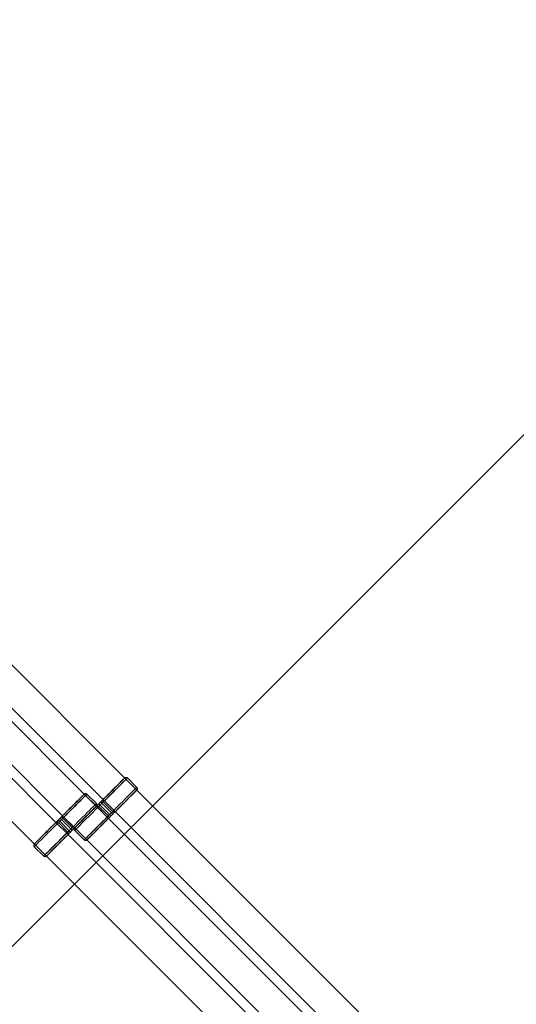
# Model space of a CAD drawing. Units: millimetres. Extents: x 7382 to 38417, y 16393 to 47889.
# Drawn here: x 19248 to 20289, y 32193 to 34259 of the extents above; entities that cross this region are included whole.
import ezdxf

# ---------------------------------------------------------------- set-up
doc = ezdxf.new("R2010")
doc.units = ezdxf.units.MM
doc.header["$LTSCALE"] = 200
doc.linetypes.add('HIDDEN', pattern=[1.905, 1.27, -0.635])
doc.styles.add('SLDTEXTSTYLE0', font='GOTHIC.TTF', dxfattribs={"width": 0.913})
doc.dimstyles.new('SLDDIMSTYLE2', dxfattribs={"dimtxt": 700, "dimasz": 660.4, "dimexe": 0, "dimexo": 0.0625, "dimgap": 175, "dimtad": 1, "dimdec": 3, "dimlfac": 0.25, "dimrnd": 1e-09, "dimzin": 12, "dimdsep": 46, "dimtxsty": 'SLDTEXTSTYLE0', "dimsah": 1, "dimcen": 0.09, "dimadec": 0, "dimazin": 3, "dimtfac": 1, "dimtdec": 3, "dimtofl": 0, "dimtmove": 0, "dimatfit": 3, "dimfxl": 0, "dimfrac": 2, "dimtolj": 1, "dimtzin": 12, "dimarcsym": 0})

# ---------------------------------------------------------------- blocks, each defined once
blk = doc.blocks.new('_D_6')
at = {"color": 7, "linetype": 'Continuous', "lineweight": 0}
for p, q in [((28270.7, 37563.7), (26234.1, 39600.4)), ((26375.5, 39459), (12516.2, 25599.7)), ((14411.4, 23704.5), (12374.8, 25741.1))]:
    blk.add_line(p, q, dxfattribs=at)
for points in [[(26375.5, 39459), (25836.7, 39063.8), (25980.4, 38920.2)], [(12516.2, 25599.7), (13055, 25994.8), (12911.3, 26138.5)]]:
    blk.add_solid(points, dxfattribs=at)
at = {"color": 7, "linetype": 'Continuous', "lineweight": 0, "insert": (15920.5, 30268.5), "char_height": 700, "attachment_point": 1, "rotation": 45, "style": 'SLDTEXTSTYLE0'}
blk.add_mtext('4900', dxfattribs=at)

msp = doc.modelspace()

# ---------------------------------------------------------------- linework, layer by layer
at = {"color": 7, "linetype": 'Continuous', "lineweight": 15}
for p, q in [((19467.8567, 32668.405), (18701.5993, 33434.6623)), ((18656.3443, 33389.4074), (19422.586, 32623.1661)), ((19383.0042, 32634.4635), (18642.2023, 33375.2653)), ((19323.5914, 32575.0823), (18557.3498, 33341.3238)), ((18596.9476, 33330.0106), (19337.7336, 32589.2246)), ((18512.0951, 33296.0691), (19278.3524, 32529.8116)), ((19493.3122, 32648.6063), (19473.5135, 32668.405)), ((20259.5696, 31876.692), (19493.3122, 32642.9493)), ((19408.4597, 32614.6648), (19388.6611, 32634.4635)), ((19413.6155, 32614.1355), (19417.4744, 32617.9943)), ((19423.0401, 32617.9824), (19442.8387, 32598.1839)), ((19433.4261, 32588.7711), (19413.6273, 32608.5698)), ((19420.2751, 32615.1936), (19416.4163, 32611.3345)), ((19416.4163, 32611.3345), (19436.2151, 32591.5358)), ((19440.0739, 32595.3948), (19420.2751, 32615.1936)), ((19448.0573, 32597.6946), (20214.2988, 31831.4531)), ((19328.7631, 32580.194), (19332.622, 32584.0528)), ((19335.4227, 32581.2521), (19331.5639, 32577.393)), ((19331.5639, 32577.393), (19351.3626, 32557.5945)), ((19355.2214, 32561.4533), (19335.4227, 32581.2521)), ((19338.1875, 32584.0411), (19357.9863, 32564.2423)), ((20174.7171, 31842.7505), (19433.9152, 32583.5526)), ((19436.2151, 32591.5358), (19440.0739, 32595.3948)), ((19439.0426, 32588.7084), (19442.9015, 32592.5672)), ((19348.5736, 32554.8296), (19328.7749, 32574.6283)), ((19351.3626, 32557.5945), (19355.2214, 32561.4533)), ((19354.1902, 32554.7669), (19358.0491, 32558.6257)), ((19363.2049, 32558.0964), (19383.0035, 32538.2976)), ((20115.3043, 31783.3695), (19349.0627, 32549.6111)), ((19388.6604, 32538.2976), (20129.4464, 31797.5116)), ((19278.3524, 32524.1549), (19298.1511, 32504.3561)), ((19303.8079, 32504.3561), (20070.0653, 31738.0987))]:
    msp.add_line(p, q, dxfattribs=at)
at = {"color": 7, "linetype": 'HIDDEN', "lineweight": 0}
for p, q in [((19493.3122, 32642.9493), (19467.8567, 32668.405)), ((19493.3122, 32642.9493), (19467.8567, 32668.405)), ((19433.9152, 32583.5526), (19383.0042, 32634.4635)), ((19408.4597, 32609.0081), (19383.0042, 32634.4635)), ((19422.586, 32623.1661), (19448.0573, 32597.6946)), ((19422.6019, 32623.1501), (19448.0573, 32597.6946)), ((19442.8897, 32598.1328), (19423.091, 32617.9316)), ((19433.9152, 32583.5526), (19408.4597, 32609.0081)), ((19413.6783, 32608.5188), (19433.4771, 32588.7201)), ((19416.4432, 32611.3078), (19420.3021, 32615.1667)), ((19436.2419, 32591.5091), (19416.4432, 32611.3078)), ((19420.3021, 32615.1667), (19440.1007, 32595.3679)), ((19331.5907, 32577.3663), (19335.4496, 32581.2251)), ((19351.3895, 32557.5676), (19331.5907, 32577.3663)), ((19335.4496, 32581.2251), (19355.2483, 32561.4264)), ((19337.7336, 32589.2246), (19388.6604, 32538.2976)), ((19337.7494, 32589.2086), (19363.2049, 32563.7531)), ((19358.0373, 32564.1913), (19338.2385, 32583.9901)), ((19440.1007, 32595.3679), (19436.2419, 32591.5091)), ((19349.0627, 32549.6111), (19323.5914, 32575.0823)), ((19349.0627, 32549.6111), (19323.6073, 32575.0666)), ((19328.8259, 32574.5773), (19348.6246, 32554.7786)), ((19355.2483, 32561.4264), (19351.3895, 32557.5676)), ((19363.2049, 32563.7531), (19388.6604, 32538.2976)), ((19278.3524, 32529.8116), (19303.8079, 32504.3561)), ((19278.3524, 32529.8116), (19303.8079, 32504.3561))]:
    msp.add_line(p, q, dxfattribs=at)
at = {"color": 7, "linetype": 'Continuous', "lineweight": 15, "flags": 128}
for points in [[(19422.9913, 32623.585), (19424.3582, 32624.9997), (19426.6487, 32627.3341), (19429.7612, 32630.4843), (19433.5582, 32634.3114), (19437.8716, 32638.6459), (19442.5106, 32643.296), (19447.27, 32648.0558), (19451.939, 32652.7147), (19456.3112, 32657.0668), (19460.1928, 32660.9192), (19463.4126, 32664.1018), (19465.8275, 32666.4734), (19467.3311, 32667.9292), (19467.8438, 32668.3991)], [(19448.4469, 32598.1295), (19449.8138, 32599.5443), (19452.1041, 32601.8786), (19455.2167, 32605.0289), (19459.0136, 32608.8559), (19463.3271, 32613.1904), (19467.9661, 32617.8405), (19472.7254, 32622.6003), (19477.3945, 32627.2592), (19481.7666, 32631.6113), (19485.6483, 32635.4637), (19488.868, 32638.6464), (19491.283, 32641.0179), (19492.7866, 32642.4737), (19493.3122, 32642.9493), (19493.3063, 32642.9367)], [(19338.1389, 32589.6435), (19339.5057, 32591.0582), (19341.7961, 32593.3926), (19344.9088, 32596.5428), (19348.7057, 32600.3699), (19353.0192, 32604.7044), (19357.6582, 32609.3545), (19362.4175, 32614.1143), (19367.0866, 32618.7732), (19371.4587, 32623.1253), (19375.3404, 32626.9777), (19378.56, 32630.1603), (19380.9751, 32632.5319), (19382.4786, 32633.9879), (19382.9914, 32634.4576)], [(19420.2751, 32615.1936), (19419.7585, 32615.7102), (19419.2596, 32616.209), (19418.7955, 32616.6732), (19418.3817, 32617.0869), (19418.0322, 32617.4364), (19417.7589, 32617.7099), (19417.5709, 32617.898), (19417.4744, 32617.9943)], [(19363.2107, 32563.7658), (19363.6805, 32564.2786), (19365.1364, 32565.7823), (19367.5081, 32568.1972), (19370.6905, 32571.4168), (19374.543, 32575.2988), (19378.8951, 32579.6709), (19383.5541, 32584.3398), (19388.3139, 32589.0992), (19392.9639, 32593.7381), (19397.2984, 32598.0515), (19401.1255, 32601.8486), (19404.2758, 32604.9611), (19406.6101, 32607.2516), (19408.0248, 32608.6185)], [(19363.5945, 32564.188), (19364.9612, 32565.6028), (19367.2517, 32567.9371), (19370.3642, 32571.0873), (19374.1612, 32574.9144), (19378.4746, 32579.2489), (19383.1137, 32583.899), (19387.873, 32588.6588), (19392.542, 32593.3177), (19396.9142, 32597.6698), (19400.7959, 32601.5222), (19404.0156, 32604.7048), (19406.4305, 32607.0764), (19407.9341, 32608.5322), (19408.0248, 32608.6185)], [(19416.4163, 32611.3345), (19415.8996, 32611.8514), (19415.4007, 32612.3502), (19414.9366, 32612.8144), (19414.5228, 32613.2281), (19414.1734, 32613.5776), (19413.9001, 32613.8508), (19413.712, 32614.0389), (19413.6155, 32614.1355)], [(19331.5639, 32577.393), (19331.0471, 32577.9099), (19330.5482, 32578.4087), (19330.0841, 32578.8729), (19329.6704, 32579.2866), (19329.321, 32579.6361), (19329.0476, 32579.9095), (19328.8595, 32580.0974), (19328.7631, 32580.194)], [(19335.4227, 32581.2521), (19334.906, 32581.7687), (19334.4071, 32582.2677), (19333.9431, 32582.7317), (19333.5293, 32583.1456), (19333.1798, 32583.4949), (19332.9064, 32583.7684), (19332.7184, 32583.9565), (19332.622, 32584.0528)], [(19388.6732, 32538.3036), (19388.6604, 32538.2976), (19389.136, 32538.8231), (19390.5919, 32540.3268), (19392.9636, 32542.7418), (19396.1461, 32545.9614), (19399.9986, 32549.8433), (19404.3506, 32554.2154), (19409.0096, 32558.8844), (19413.7694, 32563.6437), (19418.4194, 32568.2826), (19422.7539, 32572.5961), (19426.581, 32576.3931), (19429.7313, 32579.5057), (19432.0655, 32581.7962), (19433.4803, 32583.163)], [(19433.9312, 32583.5366), (19433.9948, 32583.6017), (19434.3663, 32583.9801), (19434.8208, 32584.4409), (19435.3503, 32584.9759), (19435.9457, 32585.576), (19436.5962, 32586.2305), (19437.2905, 32586.9276)], [(19436.2151, 32591.5358), (19436.7323, 32591.0187), (19437.2327, 32590.5182), (19437.6992, 32590.0516), (19438.1162, 32589.6346), (19438.4697, 32589.2813), (19438.7477, 32589.0033), (19438.9408, 32588.8102), (19439.0426, 32588.7084)], [(19440.0739, 32595.3948), (19440.5911, 32594.8775), (19441.0915, 32594.3773), (19441.558, 32593.9107), (19441.975, 32593.4937), (19442.3286, 32593.1401), (19442.6066, 32592.8621), (19442.7997, 32592.669), (19442.9015, 32592.5672)], [(19278.3583, 32529.8242), (19278.8281, 32530.3373), (19280.284, 32531.8408), (19282.6556, 32534.2557), (19285.8381, 32537.4753), (19289.6905, 32541.3573), (19294.0426, 32545.7294), (19298.7017, 32550.3983), (19303.4615, 32555.1576), (19308.1115, 32559.7968), (19312.4459, 32564.1103), (19316.2729, 32567.9071), (19319.4234, 32571.0196), (19321.7576, 32573.3101), (19323.1724, 32574.677)], [(19351.3626, 32557.5945), (19351.8799, 32557.0772), (19352.3802, 32556.5767), (19352.8467, 32556.1104), (19353.2638, 32555.6931), (19353.6172, 32555.3398), (19353.8952, 32555.0618), (19354.0884, 32554.8687), (19354.1902, 32554.7669)], [(19355.2214, 32561.4533), (19355.7387, 32560.936), (19356.239, 32560.4358), (19356.7056, 32559.9692), (19357.1226, 32559.5522), (19357.4762, 32559.1986), (19357.7542, 32558.9206), (19357.9473, 32558.7275), (19358.0491, 32558.6257)], [(19359.8296, 32560.3778), (19360.5268, 32561.0721), (19361.1813, 32561.7227), (19361.7814, 32562.3181), (19362.3165, 32562.8476), (19362.7773, 32563.302), (19362.9102, 32563.4327)], [(19303.8208, 32504.3621), (19303.8079, 32504.3561), (19304.2835, 32504.8818), (19305.7394, 32506.3853), (19308.1111, 32508.8003), (19311.2936, 32512.0199), (19315.1461, 32515.9018), (19319.4981, 32520.2739), (19324.1572, 32524.9429), (19328.917, 32529.7022), (19333.5669, 32534.3413), (19337.9014, 32538.6546), (19341.7285, 32542.4516), (19344.8788, 32545.5642), (19347.2131, 32547.8546), (19348.6279, 32549.2215)], [(19349.0787, 32549.5951), (19349.1424, 32549.6602), (19349.5138, 32550.0386), (19349.9684, 32550.4994), (19350.4979, 32551.0344), (19351.0932, 32551.6345), (19351.7437, 32552.289), (19352.438, 32552.9864)]]:
    msp.add_lwpolyline(points, dxfattribs=at)
at = {"color": 7, "linetype": 'HIDDEN', "lineweight": 0, "flags": 128}
for points in [[(19467.8438, 32668.3991), (19467.8567, 32668.405), (19467.381, 32667.8793), (19465.9251, 32666.3759), (19463.5535, 32663.9607), (19460.3711, 32660.7411), (19456.5186, 32656.8594), (19452.1665, 32652.4873), (19447.5074, 32647.8183), (19442.7476, 32643.059), (19438.0976, 32638.4199), (19433.7632, 32634.1064), (19429.9362, 32630.3093), (19426.7858, 32627.1968), (19424.4515, 32624.9065), (19423.0367, 32623.5397)], [(19423.091, 32617.9316), (19424.6101, 32619.3983), (19427.0966, 32621.8369), (19430.448, 32625.1466), (19434.526, 32629.1909), (19439.1623, 32633.8026), (19444.1656, 32638.792), (19449.3295, 32643.9528), (19454.441, 32649.0722), (19459.289, 32653.939), (19463.6736, 32658.3524), (19467.4139, 32662.1301), (19470.3557, 32665.1163), (19472.3773, 32667.1882), (19473.3955, 32668.2596), (19473.5135, 32668.405)], [(19493.3063, 32642.9367), (19492.8365, 32642.4239), (19491.3806, 32640.9204), (19489.0089, 32638.5052), (19485.8265, 32635.2856), (19481.9741, 32631.4039), (19477.622, 32627.0318), (19472.963, 32622.3628), (19468.2031, 32617.6035), (19463.5531, 32612.9644), (19459.2187, 32608.6509), (19455.3917, 32604.8539), (19452.2412, 32601.7413), (19449.907, 32599.4511), (19448.4922, 32598.0842)], [(19382.9914, 32634.4576), (19383.0042, 32634.4635), (19382.5286, 32633.9378), (19381.0727, 32632.4344), (19378.701, 32630.0192), (19375.5186, 32626.7996), (19371.6661, 32622.9179), (19367.314, 32618.5458), (19362.655, 32613.8768), (19357.8952, 32609.1175), (19353.2452, 32604.4783), (19348.9107, 32600.1649), (19345.0836, 32596.3678), (19341.9333, 32593.2553), (19339.5991, 32590.965), (19338.1843, 32589.5982)], [(19338.2385, 32583.9901), (19339.7576, 32585.4568), (19342.2442, 32587.8954), (19345.5955, 32591.2051), (19349.6736, 32595.2494), (19354.3098, 32599.8614), (19359.3132, 32604.8505), (19364.4771, 32610.0113), (19369.5885, 32615.1306), (19374.4365, 32619.9975), (19378.8212, 32624.4109), (19382.5615, 32628.1886), (19385.5032, 32631.175), (19387.5249, 32633.2466), (19388.5431, 32634.3183), (19388.6611, 32634.4635)], [(19417.4744, 32617.9943), (19417.5762, 32617.8925), (19417.7694, 32617.6994), (19418.0474, 32617.4214), (19418.4008, 32617.0678), (19418.8179, 32616.6508), (19419.2844, 32616.1842), (19419.7847, 32615.684), (19420.3021, 32615.1667)], [(19423.0367, 32623.5397), (19422.851, 32623.3652), (19422.7165, 32623.2419), (19422.6333, 32623.1701), (19422.6019, 32623.1501), (19422.622, 32623.1816), (19422.6938, 32623.2648), (19422.8169, 32623.3992), (19422.9913, 32623.585)], [(19408.0703, 32608.5732), (19406.7034, 32607.1582), (19404.413, 32604.8241), (19401.3004, 32601.6736), (19397.5034, 32597.8465), (19393.19, 32593.512), (19388.5509, 32588.8622), (19383.7916, 32584.1024), (19379.1225, 32579.4434), (19374.7504, 32575.0913), (19370.8687, 32571.2387), (19367.649, 32568.0563), (19365.2341, 32565.6848), (19363.7305, 32564.2288), (19363.2049, 32563.7531), (19363.2107, 32563.7658)], [(19408.0248, 32608.6185), (19408.4597, 32609.0081), (19407.9841, 32608.4823), (19406.5282, 32606.9789), (19404.1565, 32604.5637), (19400.9741, 32601.3441), (19397.1216, 32597.4624), (19392.7695, 32593.0903), (19388.1106, 32588.4213), (19383.3507, 32583.662), (19378.7007, 32579.0229), (19374.3662, 32574.7094), (19370.5392, 32570.9123), (19367.3888, 32567.7998), (19365.0545, 32565.5095), (19363.6398, 32564.1427), (19363.6398, 32564.1427)], [(19408.0248, 32608.6185), (19408.2106, 32608.7928), (19408.345, 32608.916), (19408.4282, 32608.9878), (19408.4597, 32609.0081), (19408.4396, 32608.9764), (19408.3678, 32608.8934), (19408.2447, 32608.7587), (19408.0703, 32608.5732)], [(19413.6155, 32614.1355), (19413.7173, 32614.0337), (19413.9104, 32613.8406), (19414.1885, 32613.5623), (19414.542, 32613.209), (19414.959, 32612.792), (19415.4256, 32612.3254), (19415.9259, 32611.825), (19416.4432, 32611.3078)], [(19448.0732, 32597.6786), (19448.2972, 32597.8968), (19448.4922, 32598.0842)], [(19328.7631, 32580.194), (19328.8649, 32580.0922), (19329.058, 32579.8991), (19329.336, 32579.6211), (19329.6895, 32579.2675), (19330.1065, 32578.8505), (19330.5731, 32578.3839), (19331.0734, 32577.8835), (19331.5907, 32577.3663)], [(19332.622, 32584.0528), (19332.7238, 32583.951), (19332.9169, 32583.7579), (19333.1949, 32583.4799), (19333.5484, 32583.1263), (19333.9655, 32582.7093), (19334.4319, 32582.2427), (19334.9323, 32581.7425), (19335.4496, 32581.2251)], [(19338.1843, 32589.5982), (19337.9986, 32589.4236), (19337.8641, 32589.3006), (19337.7809, 32589.2289), (19337.7494, 32589.2086), (19337.7696, 32589.2401), (19337.8413, 32589.3233), (19337.9645, 32589.4577), (19338.1389, 32589.6435)], [(19433.4771, 32588.7201), (19432.0102, 32587.2011), (19429.5716, 32584.7144), (19426.2619, 32581.3632), (19422.2177, 32577.285), (19417.6058, 32572.6488), (19412.6165, 32567.6455), (19407.4557, 32562.4816), (19402.3363, 32557.3702), (19397.4696, 32552.5222), (19393.0562, 32548.1374), (19389.2785, 32544.3971), (19386.2921, 32541.4555), (19384.2204, 32539.4337), (19383.1488, 32538.4157), (19383.0035, 32538.2976)], [(19433.5257, 32583.1177), (19432.1589, 32581.7027), (19429.8685, 32579.3686), (19426.7559, 32576.2181), (19422.9589, 32572.391), (19418.6454, 32568.0566), (19414.0064, 32563.4067), (19409.2471, 32558.6469), (19404.578, 32553.9877), (19400.2059, 32549.6359), (19396.3242, 32545.7833), (19393.1046, 32542.6009), (19390.6895, 32540.2291), (19389.186, 32538.7733), (19388.6732, 32538.3036)], [(19433.5257, 32583.1177), (19433.713, 32583.3125), (19433.9312, 32583.5366)], [(19439.0426, 32588.7084), (19438.9462, 32588.8047), (19438.7582, 32588.9928), (19438.4848, 32589.266), (19438.1353, 32589.6156), (19437.7217, 32590.0292), (19437.2575, 32590.4934), (19436.7587, 32590.9922), (19436.2419, 32591.5091)], [(19442.9015, 32592.5672), (19442.8051, 32592.6635), (19442.617, 32592.8516), (19442.3436, 32593.1251), (19441.9942, 32593.4744), (19441.5805, 32593.8883), (19441.1164, 32594.3522), (19440.6175, 32594.8512), (19440.1007, 32595.3679)], [(19323.2178, 32574.6317), (19321.8509, 32573.2169), (19319.5605, 32570.8825), (19316.4479, 32567.7321), (19312.651, 32563.9052), (19308.3375, 32559.5708), (19303.6985, 32554.9207), (19298.9392, 32550.1609), (19294.2701, 32545.5019), (19289.898, 32541.1498), (19286.0163, 32537.2972), (19282.7965, 32534.1148), (19280.3816, 32531.7433), (19278.878, 32530.2873), (19278.3524, 32529.8116), (19278.3583, 32529.8242)], [(19323.1724, 32574.677), (19323.3581, 32574.8513), (19323.4926, 32574.9745), (19323.5758, 32575.0463), (19323.6073, 32575.0666), (19323.5871, 32575.0348), (19323.5153, 32574.9519), (19323.3922, 32574.8172), (19323.2178, 32574.6317)], [(19354.1902, 32554.7669), (19354.0937, 32554.8632), (19353.9057, 32555.0513), (19353.6324, 32555.3245), (19353.2829, 32555.6741), (19352.8692, 32556.088), (19352.405, 32556.5519), (19351.9062, 32557.0509), (19351.3895, 32557.5676)], [(19358.0491, 32558.6257), (19357.9526, 32558.722), (19357.7645, 32558.9101), (19357.4912, 32559.1836), (19357.1418, 32559.5329), (19356.728, 32559.9468), (19356.2639, 32560.411), (19355.765, 32560.9097), (19355.2483, 32561.4264)], [(19363.6398, 32564.1427), (19363.4541, 32563.9682), (19363.3196, 32563.8449), (19363.2365, 32563.7734), (19363.2049, 32563.7531), (19363.225, 32563.7846), (19363.2968, 32563.8678), (19363.4201, 32564.0023), (19363.5945, 32564.188)], [(19348.6246, 32554.7786), (19347.1578, 32553.2596), (19344.7191, 32550.7731), (19341.4095, 32547.4217), (19337.3652, 32543.3438), (19332.7533, 32538.7072), (19327.7641, 32533.704), (19322.6033, 32528.5401), (19317.4838, 32523.4287), (19312.6171, 32518.5807), (19308.2037, 32514.1959), (19304.426, 32510.4556), (19301.4397, 32507.514), (19299.3679, 32505.4922), (19298.2964, 32504.4741), (19298.1511, 32504.3561)], [(19348.6733, 32549.1762), (19347.3064, 32547.7612), (19345.016, 32545.4271), (19341.9035, 32542.2766), (19338.1064, 32538.4495), (19333.793, 32534.1153), (19329.1539, 32529.4652), (19324.3946, 32524.7054), (19319.7256, 32520.0465), (19315.3534, 32515.6944), (19311.4717, 32511.8418), (19308.2521, 32508.6593), (19305.8371, 32506.2878), (19304.3335, 32504.8318), (19303.8208, 32504.3621)], [(19348.6733, 32549.1762), (19348.8605, 32549.3712), (19349.0787, 32549.5951)]]:
    msp.add_lwpolyline(points, dxfattribs=at)
at = {"color": 8, "linetype": 'Continuous', "lineweight": 15, "flags": 128}
for points in [[(19473.5135, 32668.405), (19473.3682, 32668.287), (19472.2966, 32667.2687), (19470.2249, 32665.2472), (19467.2386, 32662.3056), (19463.4608, 32658.565), (19459.0475, 32654.1805), (19454.1808, 32649.3325), (19449.0614, 32644.2211), (19443.9006, 32639.0571), (19438.9112, 32634.0537), (19434.2994, 32629.4174), (19430.2551, 32625.3395), (19426.9455, 32621.988), (19424.5068, 32619.5016), (19423.0401, 32617.9824)], [(19442.8387, 32598.1839), (19444.3056, 32599.7028), (19446.7441, 32602.1893), (19450.0539, 32605.5407), (19454.0982, 32609.6187), (19458.71, 32614.2549), (19463.6993, 32619.2584), (19468.8601, 32624.4223), (19473.9795, 32629.5338), (19478.8462, 32634.3818), (19483.2596, 32638.7665), (19487.0373, 32642.5068), (19490.0237, 32645.4484), (19492.0954, 32647.47), (19493.167, 32648.4883), (19493.3122, 32648.6063)], [(19388.6611, 32634.4635), (19388.5158, 32634.3455), (19387.4442, 32633.3272), (19385.3724, 32631.3057), (19382.3861, 32628.3641), (19378.6084, 32624.6238), (19374.195, 32620.239), (19369.3283, 32615.391), (19364.209, 32610.2795), (19359.0481, 32605.1156), (19354.0588, 32600.1122), (19349.4469, 32595.4759), (19345.4026, 32591.398), (19342.093, 32588.0465), (19339.6544, 32585.5601), (19338.1875, 32584.0411)], [(19357.9863, 32564.2423), (19359.4531, 32565.7613), (19361.8917, 32568.2478), (19365.2014, 32571.5992), (19369.2456, 32575.6771), (19373.8575, 32580.3134), (19378.8468, 32585.3169), (19384.0076, 32590.4808), (19389.1271, 32595.5922), (19393.9938, 32600.4403), (19398.4071, 32604.825), (19402.1849, 32608.5653), (19405.1712, 32611.5069), (19407.2429, 32613.5285), (19408.3145, 32614.5468), (19408.4597, 32614.6648)], [(19413.6273, 32608.5698), (19412.1082, 32607.1029), (19409.6218, 32604.6643), (19406.2703, 32601.3546), (19402.1924, 32597.3105), (19397.5561, 32592.6986), (19392.5528, 32587.7092), (19387.3889, 32582.5484), (19382.2774, 32577.429), (19377.4293, 32572.5622), (19373.0447, 32568.1491), (19369.3043, 32564.3711), (19366.3627, 32561.3849), (19364.3411, 32559.313), (19363.3229, 32558.2416), (19363.2049, 32558.0964)], [(19383.0035, 32538.2976), (19383.1215, 32538.4428), (19384.1397, 32539.5145), (19386.1614, 32541.5861), (19389.1031, 32544.5726), (19392.8434, 32548.3503), (19397.228, 32552.7634), (19402.0761, 32557.6303), (19407.1875, 32562.7496), (19412.3514, 32567.9104), (19417.3547, 32572.8998), (19421.9912, 32577.5118), (19426.0691, 32581.5561), (19429.4205, 32584.8656), (19431.907, 32587.3041), (19433.4261, 32588.7711)], [(19328.7749, 32574.6283), (19327.2558, 32573.1614), (19324.7693, 32570.7228), (19321.4179, 32567.4131), (19317.3399, 32563.369), (19312.7037, 32558.7571), (19307.7003, 32553.7677), (19302.5364, 32548.6069), (19297.425, 32543.4875), (19292.5768, 32538.6207), (19288.1922, 32534.2076), (19284.4519, 32530.4298), (19281.5103, 32527.4434), (19279.4886, 32525.3718), (19278.4704, 32524.3001), (19278.3524, 32524.1549)], [(19298.1511, 32504.3561), (19298.2691, 32504.5013), (19299.2872, 32505.573), (19301.3089, 32507.6446), (19304.2506, 32510.6311), (19307.991, 32514.4088), (19312.3756, 32518.8222), (19317.2236, 32523.6888), (19322.335, 32528.8083), (19327.499, 32533.9692), (19332.5023, 32538.9583), (19337.1387, 32543.5703), (19341.2166, 32547.6146), (19344.5681, 32550.924), (19347.0545, 32553.3628), (19348.5736, 32554.8296)]]:
    msp.add_lwpolyline(points, dxfattribs=at)
at = {"color": 7, "linetype": 'Continuous', "lineweight": 15}
for centre, radius, start, end in [((19158.2873, 32881.3686), 369.487, 314.9282322, 315.7588437), ((19223.4208, 32813.1301), 279.1603, 314.8429566, 315.6489763), ((19425.8138, 32620.808), 3.9595, 135.465681, 225.5315267), ((19150.847, 32872.7012), 368.6192, 314.2410791, 315.0736591), ((19410.8018, 32605.7961), 3.9595, 44.470538, 134.5346713), ((19216.9609, 32809.7553), 281.3419, 314.3492294, 315.1489992), ((19244.6412, 32791.8967), 277.1406, 314.8436948, 315.6556063), ((19445.67, 32600.9647), 3.9685, 224.4844072, 314.4049091), ((19181.9933, 32857.6501), 371.9522, 314.9300713, 315.7551904), ((19793.5092, 32245.5784), 493.2551, 134.4526148, 135.0070825), ((19451.3971, 32595.0947), 4.2324, 134.1899106, 142.1000043), ((19065.9946, 32838.7596), 368.6192, 314.2410791, 315.0736591), ((19132.1084, 32775.8138), 281.3419, 314.3492294, 315.1489992), ((19071.873, 32848.9704), 371.6826, 314.9306856, 315.7563903), ((19139.99, 32777.754), 277.1406, 314.8436948, 315.6556063), ((19340.9611, 32586.8666), 3.9593, 135.4644596, 225.5303523), ((19235.8649, 32790.8591), 282.6128, 314.3510276, 315.147201), ((19430.645, 32585.9399), 3.9687, 315.5968136, 45.5114581), ((19173.6027, 32849.9946), 372.4721, 314.2435842, 315.0675258), ((19436.5551, 32580.1682), 4.2923, 127.9552251, 135.75486), ((19325.9493, 32571.8548), 3.9593, 44.4677639, 134.5374453), ((19153.9373, 32753.9501), 278.4462, 314.3475236, 315.1556455), ((19158.2905, 32759.4405), 279.2502, 314.8467617, 315.6525394), ((19360.8176, 32567.0235), 3.9688, 224.4878816, 314.4014347), ((19097.1408, 32823.7086), 371.9522, 314.9300713, 315.7551904), ((19345.7925, 32551.9984), 3.9687, 315.5968136, 45.5114581), ((19091.45, 32813.3042), 368.6192, 314.2410791, 315.0736591), ((19351.7027, 32546.2266), 4.2923, 127.9552251, 135.75486)]:
    msp.add_arc(centre, radius, start, end, dxfattribs=at)
at = {"color": 7, "linetype": 'HIDDEN', "lineweight": 0}
for centre, radius, start, end in [((19680.2146, 32359.457), 368.6192, 134.2410791, 135.0736591), ((19621.3262, 32415.1895), 283.5517, 134.3560321, 135.1495859), ((19425.8721, 32620.7628), 3.9687, 135.5968136, 225.5114581), ((19675.7726, 32347.827), 373.7019, 134.9329165, 135.7541594), ((19410.8471, 32605.7372), 3.969, 44.4929004, 134.3963923), ((19613.3741, 32413.3207), 279.2502, 134.8467617, 135.6525394), ((19636.6481, 32399.8978), 277.1993, 134.345706, 135.1574631), ((19445.7153, 32600.906), 3.9591, 224.4642875, 314.5409218), ((19445.5203, 32600.9641), 4.1384, 307.8099565, 315.9001285), ((19589.3583, 32315.4287), 371.5063, 134.9304896, 135.7565862), ((19528.5216, 32379.3792), 279.2502, 134.8467617, 135.6525394), ((19595.3621, 32325.5155), 368.6192, 134.2410791, 135.0736591), ((19531.4496, 32386.3156), 276.4158, 134.3457889, 135.1598292), ((19341.0196, 32586.8213), 3.9687, 135.5968136, 225.5114581), ((19633.1728, 32393.522), 279.2502, 134.8467617, 135.6525394), ((19430.7036, 32585.8946), 3.9592, 315.4630392, 45.5317727), ((19430.6377, 32586.0959), 4.1486, 314.1190912, 322.1882529), ((19325.9946, 32571.796), 3.9689, 44.4901272, 134.3991655), ((19548.3204, 32359.5804), 279.2502, 134.8467617, 135.6525394), ((19551.7957, 32365.9563), 277.1993, 134.345706, 135.1574631), ((19360.8628, 32566.9648), 3.9593, 224.4677639, 314.5374453), ((19411.3294, 32514.41), 68.9031, 133.7986652, 134.6452019), ((19345.8511, 32551.9531), 3.9592, 315.4630392, 45.5317727), ((19345.7852, 32552.1544), 4.1486, 314.1190912, 322.1882529)]:
    msp.add_arc(centre, radius, start, end, dxfattribs=at)
at = {"color": 7, "linetype": 'Continuous', "lineweight": 15}
for points, knots in [([(19473.475, 32668.3504), (19473.3258, 32668.521), (19472.88, 32669.0306), (19471.8863, 32669.4449), (19470.7834, 32669.6199), (19469.8565, 32669.5196), (19469.149, 32669.2908), (19468.6842, 32669.0498), (19468.5223, 32668.9417), (19468.4741, 32668.9095)], [0, 0, 0, 0, 0.120027944, 0.35866799, 0.551440422, 0.714397081, 0.850604445, 0.955453906, 1, 1, 1, 1]), ([(19493.7613, 32643.481), (19493.8243, 32643.575), (19493.986, 32643.8163), (19494.3026, 32644.4824), (19494.5311, 32645.4801), (19494.438, 32646.7363), (19494.0006, 32647.8801), (19493.464, 32648.376), (19493.2732, 32648.5524)], [0, 0, 0, 0, 0.083470426, 0.214465417, 0.384195514, 0.620779853, 0.865122559, 1, 1, 1, 1]), ([(19388.6226, 32634.4089), (19388.4734, 32634.5795), (19388.0275, 32635.089), (19387.0339, 32635.5038), (19385.9309, 32635.6784), (19385.0041, 32635.578), (19384.2966, 32635.3495), (19383.8316, 32635.1086), (19383.6699, 32635.0003), (19383.6216, 32634.968)], [0, 0, 0, 0, 0.120025466, 0.358679695, 0.551442369, 0.714395972, 0.850586983, 0.955434477, 1, 1, 1, 1]), ([(19417.4744, 32617.9943), (19418.0476, 32618.5832), (19418.6285, 32619.1799), (19419.2188, 32619.7671), (19419.2266, 32619.7748)], [0, 0, 0, 0, 0.986873576, 1, 1, 1, 1]), ([(19408.9089, 32609.5395), (19408.9718, 32609.6334), (19409.1335, 32609.8748), (19409.4502, 32610.5409), (19409.6787, 32611.5386), (19409.5856, 32612.7948), (19409.1481, 32613.9386), (19408.6116, 32614.4345), (19408.4207, 32614.6109)], [0, 0, 0, 0, 0.083470274, 0.214466844, 0.384196633, 0.620780542, 0.865122804, 1, 1, 1, 1]), ([(19411.835, 32612.3834), (19411.8427, 32612.3911), (19412.433, 32612.9784), (19413.0282, 32613.5607), (19413.6155, 32614.1355)], [0, 0, 0, 0, 0.0131264312, 1, 1, 1, 1]), ([(19326.9825, 32578.4418), (19326.9903, 32578.4496), (19327.5806, 32579.0369), (19328.1757, 32579.6192), (19328.7631, 32580.194)], [0, 0, 0, 0, 0.013126431, 1, 1, 1, 1]), ([(19332.622, 32584.0528), (19333.1952, 32584.6417), (19333.776, 32585.2384), (19334.3664, 32585.8256), (19334.3741, 32585.8333)], [0, 0, 0, 0, 0.986873576, 1, 1, 1, 1]), ([(19437.2905, 32586.9276), (19437.2982, 32586.9354), (19437.8856, 32587.5257), (19438.4679, 32588.121), (19439.0426, 32588.7084)], [0, 0, 0, 0, 0.0131930212, 1, 1, 1, 1]), ([(19442.9015, 32592.5672), (19443.4889, 32593.1419), (19444.084, 32593.7243), (19444.6743, 32594.3116), (19444.682, 32594.3193)], [0, 0, 0, 0, 0.9868735688, 1, 1, 1, 1]), ([(19358.0491, 32558.6257), (19358.6364, 32559.2004), (19359.2316, 32559.7828), (19359.8218, 32560.3701), (19359.8296, 32560.3778)], [0, 0, 0, 0, 0.986873569, 1, 1, 1, 1]), ([(19362.755, 32563.2205), (19362.6923, 32563.1268), (19362.5309, 32562.8856), (19362.2143, 32562.2202), (19361.9859, 32561.2225), (19362.0789, 32559.9663), (19362.5167, 32558.8224), (19363.0533, 32558.3263), (19363.2442, 32558.1498)], [0, 0, 0, 0, 0.0831961204, 0.2141865131, 0.3839532518, 0.6206310911, 0.86498969, 1, 1, 1, 1]), ([(19352.438, 32552.9864), (19352.4458, 32552.9941), (19353.0361, 32553.5813), (19353.6169, 32554.178), (19354.1902, 32554.7669)], [0, 0, 0, 0, 0.013126424, 1, 1, 1, 1]), ([(19383.0435, 32538.3506), (19383.1922, 32538.1807), (19383.6378, 32537.6718), (19384.6307, 32537.2575), (19385.7336, 32537.0826), (19386.6606, 32537.1828), (19387.368, 32537.4117), (19387.833, 32537.6526), (19387.9948, 32537.7607), (19388.043, 32537.7929)], [0, 0, 0, 0, 0.119681773, 0.358427619, 0.551270644, 0.714307919, 0.850545435, 0.955450425, 1, 1, 1, 1]), ([(19277.9025, 32529.279), (19277.8398, 32529.1854), (19277.6783, 32528.9444), (19277.3619, 32528.2787), (19277.1334, 32527.281), (19277.2265, 32526.0248), (19277.6641, 32524.8809), (19278.2008, 32524.385), (19278.3918, 32524.2085)], [0, 0, 0, 0, 0.083171671, 0.214200027, 0.383970202, 0.620653232, 0.86501652, 1, 1, 1, 1]), ([(19298.191, 32504.4091), (19298.3398, 32504.2392), (19298.7853, 32503.7303), (19299.7782, 32503.3159), (19300.8812, 32503.1413), (19301.8081, 32503.2416), (19302.5156, 32503.4701), (19302.9804, 32503.7112), (19303.1423, 32503.8192), (19303.1905, 32503.8514)], [0, 0, 0, 0, 0.119683945, 0.358434832, 0.551275576, 0.714315546, 0.850543075, 0.955433034, 1, 1, 1, 1])]:
    msp.add_open_spline(points, degree=3, knots=knots, dxfattribs=at)

# ---------------------------------------------------------------- dimensions: what is measured, and where the dimension line sits
at = {"color": 7, "linetype": 'Continuous', "lineweight": 0}
dim = msp.add_linear_dim(base=(12516.1963, 25599.6848), p1=(28412.1447, 37422.3222), p2=(14552.8518, 23563.0293), angle=45, dimstyle='SLDDIMSTYLE2', dxfattribs=at)
dim.commit()
dim.dimension.update_dxf_attribs({"geometry": '_D_6', "text_midpoint": (17284.2638, 30367.7522), "dimtype": 160})

doc.saveas('drawing.dxf')
